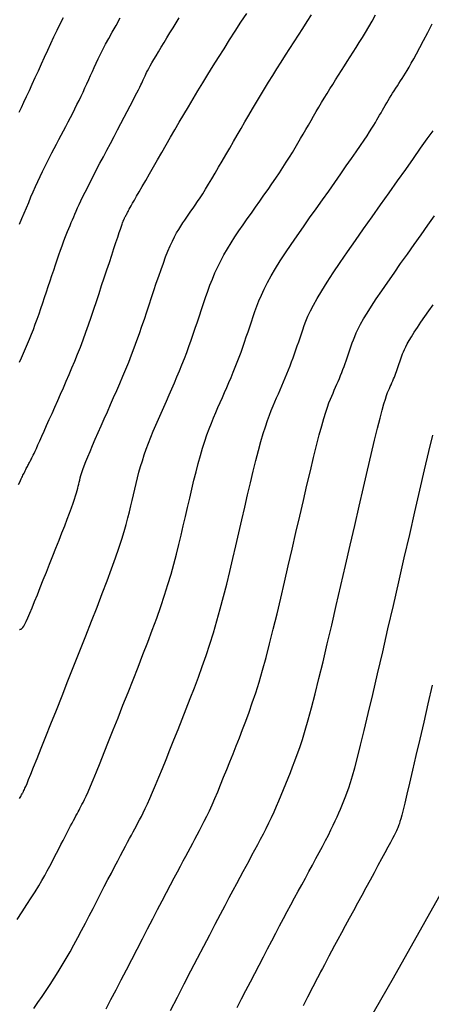
# Model space of a CAD drawing. Units: millimetres. Extents: x 193795 to 197928, y 8943600 to 8944624.
# Drawn here: x 194891 to 194922, y 8944257 to 8944330 of the extents above; entities that cross this region are included whole.
import ezdxf

# ---------------------------------------------------------------- set-up
doc = ezdxf.new("R2010")
doc.units = ezdxf.units.MM
doc.layers.add('CNIVEL_M', color=18, linetype='Continuous')
doc.layers.add('CNIVEL_S', color=36, linetype='Continuous')

msp = doc.modelspace()

# ---------------------------------------------------------------- linework, layer by layer
at = {"layer": 'CNIVEL_M'}
for points in [[(194891.182, 8944304.699), (194891.33, 8944305.034), (194891.478, 8944305.371), (194891.625, 8944305.712), (194891.771, 8944306.057), (194891.917, 8944306.409), (194892.061, 8944306.767), (194892.203, 8944307.134), (194892.344, 8944307.509), (194892.484, 8944307.893), (194892.623, 8944308.284), (194892.76, 8944308.681), (194892.897, 8944309.083), (194893.033, 8944309.488), (194893.169, 8944309.895), (194893.304, 8944310.304), (194893.44, 8944310.712), (194893.574, 8944311.117), (194893.708, 8944311.516), (194893.839, 8944311.905), (194893.967, 8944312.282), (194894.091, 8944312.643), (194894.211, 8944312.985), (194894.326, 8944313.306), (194894.435, 8944313.602), (194894.539, 8944313.876), (194894.638, 8944314.131), (194894.734, 8944314.371), (194894.827, 8944314.598), (194894.918, 8944314.816), (194895.007, 8944315.027), (194895.095, 8944315.235), (194895.184, 8944315.444), (194895.276, 8944315.657), (194895.373, 8944315.879), (194895.478, 8944316.114), (194895.594, 8944316.368), (194895.724, 8944316.645), (194895.87, 8944316.949), (194896.035, 8944317.284), (194896.221, 8944317.655), (194896.426, 8944318.057), (194896.648, 8944318.487), (194896.883, 8944318.939), (194897.129, 8944319.409), (194897.383, 8944319.893), (194897.643, 8944320.386), (194897.905, 8944320.884), (194898.168, 8944321.381), (194898.427, 8944321.873), (194898.679, 8944322.351), (194898.921, 8944322.811), (194899.149, 8944323.246), (194899.36, 8944323.65), (194899.551, 8944324.017), (194899.718, 8944324.339), (194899.859, 8944324.615), (194899.976, 8944324.846), (194900.073, 8944325.04), (194900.153, 8944325.203), (194900.219, 8944325.341), (194900.275, 8944325.46), (194900.324, 8944325.567), (194900.37, 8944325.667), (194900.416, 8944325.767), (194900.464, 8944325.872), (194900.518, 8944325.985), (194900.581, 8944326.11), (194900.654, 8944326.252), (194900.742, 8944326.416), (194900.847, 8944326.605), (194900.971, 8944326.823), (194901.117, 8944327.073), (194901.282, 8944327.353), (194901.465, 8944327.659), (194901.661, 8944327.985), (194901.869, 8944328.328), (194902.085, 8944328.684), (194902.307, 8944329.049), (194902.531, 8944329.417), (194902.756, 8944329.787), (194902.982, 8944330.156)], [(194892.24, 8944256.933), (194892.544, 8944257.37), (194892.847, 8944257.81), (194893.148, 8944258.255), (194893.449, 8944258.707), (194893.747, 8944259.168), (194894.044, 8944259.639), (194894.338, 8944260.122), (194894.629, 8944260.618), (194894.917, 8944261.126), (194895.204, 8944261.645), (194895.489, 8944262.172), (194895.772, 8944262.705), (194896.055, 8944263.244), (194896.336, 8944263.787), (194896.618, 8944264.331), (194896.898, 8944264.874), (194897.177, 8944265.413), (194897.45, 8944265.941), (194897.715, 8944266.454), (194897.971, 8944266.946), (194898.214, 8944267.414), (194898.441, 8944267.85), (194898.651, 8944268.251), (194898.841, 8944268.613), (194899.014, 8944268.939), (194899.171, 8944269.235), (194899.316, 8944269.505), (194899.451, 8944269.755), (194899.578, 8944269.99), (194899.7, 8944270.215), (194899.819, 8944270.434), (194899.938, 8944270.654), (194900.061, 8944270.883), (194900.189, 8944271.128), (194900.326, 8944271.4), (194900.474, 8944271.705), (194900.637, 8944272.054), (194900.817, 8944272.454), (194901.018, 8944272.914), (194901.24, 8944273.439), (194901.483, 8944274.025), (194901.744, 8944274.662), (194902.019, 8944275.342), (194902.305, 8944276.056), (194902.6, 8944276.795), (194902.901, 8944277.552), (194903.205, 8944278.318), (194903.509, 8944279.085), (194903.812, 8944279.855), (194904.112, 8944280.632), (194904.408, 8944281.417), (194904.699, 8944282.213), (194904.983, 8944283.025), (194905.259, 8944283.854), (194905.527, 8944284.703), (194905.783, 8944285.575), (194906.031, 8944286.467), (194906.271, 8944287.377), (194906.504, 8944288.302), (194906.732, 8944289.238), (194906.955, 8944290.184), (194907.177, 8944291.135), (194907.396, 8944292.089), (194907.616, 8944293.041), (194907.834, 8944293.984), (194908.049, 8944294.906), (194908.26, 8944295.796), (194908.465, 8944296.646), (194908.664, 8944297.444), (194908.854, 8944298.18), (194909.034, 8944298.843), (194909.204, 8944299.428), (194909.363, 8944299.94), (194909.514, 8944300.391), (194909.659, 8944300.79), (194909.797, 8944301.147), (194909.932, 8944301.473), (194910.063, 8944301.779), (194910.194, 8944302.075), (194910.324, 8944302.369), (194910.453, 8944302.663), (194910.582, 8944302.957), (194910.709, 8944303.251), (194910.834, 8944303.545), (194910.956, 8944303.84), (194911.076, 8944304.135), (194911.192, 8944304.431), (194911.305, 8944304.727), (194911.414, 8944305.023), (194911.521, 8944305.32), (194911.624, 8944305.617), (194911.726, 8944305.915), (194911.827, 8944306.212), (194911.926, 8944306.51), (194912.025, 8944306.808), (194912.126, 8944307.107), (194912.234, 8944307.416), (194912.36, 8944307.743), (194912.51, 8944308.098), (194912.694, 8944308.491), (194912.919, 8944308.93), (194913.195, 8944309.425), (194913.529, 8944309.985), (194913.927, 8944310.616), (194914.384, 8944311.313), (194914.891, 8944312.065), (194915.439, 8944312.864), (194916.021, 8944313.7), (194916.628, 8944314.564), (194917.251, 8944315.447), (194917.883, 8944316.339), (194918.515, 8944317.23), (194919.137, 8944318.108), (194919.74, 8944318.959), (194920.314, 8944319.769), (194920.849, 8944320.524), (194921.335, 8944321.212), (194921.764, 8944321.818)]]:
    msp.add_lwpolyline(points, dxfattribs=at)
at = {"layer": 'CNIVEL_M', "elevation": 2200}
msp.add_lwpolyline([(194916.034, 8944254.318), (194918.841, 8944259.187), (194921.185, 8944263.354), (194923.528, 8944267.521)], dxfattribs=at)
at = {"layer": 'CNIVEL_S'}
for points in [[(194891.113, 8944295.655), (194891.189, 8944295.826), (194891.252, 8944295.963), (194891.305, 8944296.075), (194891.351, 8944296.171), (194891.393, 8944296.258), (194891.434, 8944296.343), (194891.476, 8944296.429), (194891.517, 8944296.513), (194891.559, 8944296.597), (194891.599, 8944296.68), (194891.64, 8944296.762), (194891.68, 8944296.842), (194891.719, 8944296.92), (194891.757, 8944296.996), (194891.795, 8944297.07), (194891.833, 8944297.143), (194891.87, 8944297.214), (194891.906, 8944297.285), (194891.943, 8944297.354), (194891.979, 8944297.423), (194892.015, 8944297.492), (194892.052, 8944297.562), (194892.091, 8944297.638), (194892.136, 8944297.727), (194892.189, 8944297.835), (194892.253, 8944297.968), (194892.331, 8944298.134), (194892.425, 8944298.338), (194892.539, 8944298.586), (194892.674, 8944298.884), (194892.828, 8944299.226), (194892.998, 8944299.607), (194893.183, 8944300.02), (194893.378, 8944300.458), (194893.582, 8944300.915), (194893.791, 8944301.385), (194894.002, 8944301.862), (194894.215, 8944302.34), (194894.427, 8944302.819), (194894.638, 8944303.302), (194894.849, 8944303.79), (194895.058, 8944304.285), (194895.266, 8944304.788), (194895.472, 8944305.301), (194895.677, 8944305.826), (194895.879, 8944306.364), (194896.079, 8944306.914), (194896.277, 8944307.474), (194896.474, 8944308.042), (194896.67, 8944308.617), (194896.865, 8944309.197), (194897.059, 8944309.78), (194897.253, 8944310.366), (194897.447, 8944310.949), (194897.638, 8944311.524), (194897.822, 8944312.081), (194897.998, 8944312.612), (194898.162, 8944313.106), (194898.312, 8944313.556), (194898.443, 8944313.952), (194898.554, 8944314.285), (194898.643, 8944314.55), (194898.711, 8944314.752), (194898.761, 8944314.9), (194898.796, 8944315.004), (194898.82, 8944315.072), (194898.835, 8944315.113), (194898.843, 8944315.136), (194898.849, 8944315.151), (194898.855, 8944315.163), (194898.861, 8944315.177), (194898.868, 8944315.193), (194898.876, 8944315.211), (194898.886, 8944315.232), (194898.898, 8944315.257), (194898.914, 8944315.288), (194898.932, 8944315.324), (194898.954, 8944315.367), (194898.979, 8944315.415), (194899.007, 8944315.469), (194899.037, 8944315.527), (194899.07, 8944315.588), (194899.103, 8944315.651), (194899.138, 8944315.717), (194899.172, 8944315.783), (194899.208, 8944315.85), (194899.248, 8944315.926), (194899.297, 8944316.016), (194899.36, 8944316.13), (194899.441, 8944316.274), (194899.543, 8944316.457), (194899.673, 8944316.686), (194899.834, 8944316.968), (194900.03, 8944317.31), (194900.257, 8944317.705), (194900.51, 8944318.146), (194900.787, 8944318.625), (194901.081, 8944319.136), (194901.388, 8944319.669), (194901.705, 8944320.218), (194902.025, 8944320.774), (194902.347, 8944321.332), (194902.671, 8944321.891), (194902.998, 8944322.454), (194903.329, 8944323.021), (194903.667, 8944323.594), (194904.012, 8944324.175), (194904.367, 8944324.766), (194904.734, 8944325.367), (194905.112, 8944325.98), (194905.501, 8944326.603), (194905.9, 8944327.237), (194906.307, 8944327.877), (194906.72, 8944328.524), (194907.137, 8944329.176), (194907.558, 8944329.831), (194907.981, 8944330.487)], [(194891.175, 8944284.943), (194891.206, 8944284.954), (194891.237, 8944284.963), (194891.269, 8944284.971), (194891.3, 8944284.981), (194891.335, 8944284.999), (194891.377, 8944285.036), (194891.428, 8944285.1), (194891.491, 8944285.202), (194891.571, 8944285.348), (194891.67, 8944285.55), (194891.791, 8944285.816), (194891.937, 8944286.152), (194892.105, 8944286.553), (194892.292, 8944287.008), (194892.496, 8944287.509), (194892.712, 8944288.047), (194892.937, 8944288.612), (194893.169, 8944289.195), (194893.405, 8944289.788), (194893.64, 8944290.381), (194893.872, 8944290.967), (194894.098, 8944291.539), (194894.314, 8944292.09), (194894.518, 8944292.613), (194894.705, 8944293.1), (194894.874, 8944293.546), (194895.021, 8944293.942), (194895.143, 8944294.284), (194895.243, 8944294.577), (194895.325, 8944294.828), (194895.39, 8944295.044), (194895.443, 8944295.232), (194895.486, 8944295.398), (194895.523, 8944295.551), (194895.557, 8944295.696), (194895.59, 8944295.842), (194895.627, 8944295.993), (194895.67, 8944296.156), (194895.723, 8944296.337), (194895.787, 8944296.542), (194895.868, 8944296.776), (194895.967, 8944297.046), (194896.087, 8944297.357), (194896.232, 8944297.714), (194896.398, 8944298.112), (194896.583, 8944298.546), (194896.783, 8944299.01), (194896.996, 8944299.497), (194897.218, 8944300.003), (194897.446, 8944300.52), (194897.677, 8944301.043), (194897.909, 8944301.567), (194898.14, 8944302.091), (194898.369, 8944302.615), (194898.595, 8944303.14), (194898.818, 8944303.665), (194899.037, 8944304.19), (194899.251, 8944304.717), (194899.458, 8944305.244), (194899.659, 8944305.771), (194899.854, 8944306.3), (194900.043, 8944306.83), (194900.228, 8944307.359), (194900.41, 8944307.89), (194900.589, 8944308.42), (194900.767, 8944308.951), (194900.943, 8944309.482), (194901.119, 8944310.013), (194901.295, 8944310.538), (194901.47, 8944311.053), (194901.644, 8944311.553), (194901.817, 8944312.034), (194901.987, 8944312.489), (194902.155, 8944312.915), (194902.32, 8944313.306), (194902.481, 8944313.658), (194902.64, 8944313.976), (194902.797, 8944314.264), (194902.952, 8944314.527), (194903.105, 8944314.769), (194903.256, 8944314.998), (194903.407, 8944315.216), (194903.558, 8944315.429), (194903.708, 8944315.642), (194903.861, 8944315.859), (194904.018, 8944316.085), (194904.181, 8944316.323), (194904.352, 8944316.579), (194904.533, 8944316.856), (194904.727, 8944317.159), (194904.934, 8944317.491), (194905.157, 8944317.856), (194905.394, 8944318.252), (194905.644, 8944318.673), (194905.903, 8944319.115), (194906.171, 8944319.574), (194906.445, 8944320.046), (194906.723, 8944320.527), (194907.002, 8944321.012), (194907.283, 8944321.497), (194907.564, 8944321.983), (194907.846, 8944322.469), (194908.13, 8944322.956), (194908.416, 8944323.444), (194908.706, 8944323.933), (194909, 8944324.423), (194909.298, 8944324.914), (194909.601, 8944325.407), (194909.909, 8944325.901), (194910.22, 8944326.397), (194910.535, 8944326.894), (194910.852, 8944327.391), (194911.171, 8944327.889), (194911.491, 8944328.388), (194911.812, 8944328.886), (194912.133, 8944329.385), (194912.453, 8944329.883), (194912.769, 8944330.379)], [(194891.183, 8944272.447), (194891.226, 8944272.528), (194891.265, 8944272.603), (194891.301, 8944272.671), (194891.333, 8944272.732), (194891.362, 8944272.787), (194891.389, 8944272.837), (194891.414, 8944272.884), (194891.438, 8944272.928), (194891.461, 8944272.97), (194891.483, 8944273.011), (194891.507, 8944273.055), (194891.536, 8944273.115), (194891.579, 8944273.209), (194891.642, 8944273.353), (194891.731, 8944273.565), (194891.853, 8944273.86), (194892.014, 8944274.256), (194892.221, 8944274.77), (194892.479, 8944275.412), (194892.782, 8944276.172), (194893.125, 8944277.033), (194893.501, 8944277.977), (194893.903, 8944278.989), (194894.325, 8944280.05), (194894.759, 8944281.146), (194895.201, 8944282.258), (194895.642, 8944283.371), (194896.078, 8944284.474), (194896.504, 8944285.554), (194896.913, 8944286.602), (194897.3, 8944287.605), (194897.66, 8944288.554), (194897.988, 8944289.438), (194898.278, 8944290.245), (194898.526, 8944290.967), (194898.736, 8944291.613), (194898.913, 8944292.194), (194899.064, 8944292.719), (194899.193, 8944293.201), (194899.305, 8944293.65), (194899.407, 8944294.078), (194899.503, 8944294.494), (194899.599, 8944294.908), (194899.696, 8944295.323), (194899.797, 8944295.739), (194899.902, 8944296.157), (194900.013, 8944296.576), (194900.133, 8944296.999), (194900.262, 8944297.424), (194900.403, 8944297.853), (194900.556, 8944298.285), (194900.72, 8944298.722), (194900.893, 8944299.161), (194901.075, 8944299.603), (194901.263, 8944300.047), (194901.456, 8944300.493), (194901.652, 8944300.94), (194901.849, 8944301.387), (194902.047, 8944301.834), (194902.244, 8944302.281), (194902.44, 8944302.729), (194902.633, 8944303.177), (194902.824, 8944303.625), (194903.01, 8944304.074), (194903.192, 8944304.523), (194903.37, 8944304.973), (194903.541, 8944305.423), (194903.707, 8944305.875), (194903.869, 8944306.326), (194904.027, 8944306.779), (194904.182, 8944307.231), (194904.335, 8944307.684), (194904.486, 8944308.138), (194904.637, 8944308.591), (194904.788, 8944309.044), (194904.942, 8944309.497), (194905.1, 8944309.95), (194905.266, 8944310.402), (194905.442, 8944310.853), (194905.631, 8944311.303), (194905.835, 8944311.751), (194906.056, 8944312.199), (194906.297, 8944312.644), (194906.555, 8944313.088), (194906.828, 8944313.531), (194907.114, 8944313.972), (194907.41, 8944314.413), (194907.713, 8944314.853), (194908.022, 8944315.293), (194908.333, 8944315.732), (194908.644, 8944316.171), (194908.953, 8944316.609), (194909.259, 8944317.043), (194909.559, 8944317.472), (194909.851, 8944317.894), (194910.134, 8944318.308), (194910.406, 8944318.712), (194910.664, 8944319.104), (194910.909, 8944319.483), (194911.14, 8944319.851), (194911.36, 8944320.208), (194911.57, 8944320.557), (194911.773, 8944320.899), (194911.971, 8944321.237), (194912.164, 8944321.571), (194912.356, 8944321.903), (194912.548, 8944322.235), (194912.74, 8944322.567), (194912.933, 8944322.899), (194913.127, 8944323.232), (194913.323, 8944323.566), (194913.521, 8944323.9), (194913.722, 8944324.235), (194913.926, 8944324.571), (194914.133, 8944324.908), (194914.343, 8944325.245), (194914.556, 8944325.584), (194914.771, 8944325.924), (194914.988, 8944326.264), (194915.206, 8944326.604), (194915.425, 8944326.945), (194915.644, 8944327.286), (194915.864, 8944327.628), (194916.085, 8944327.974), (194916.309, 8944328.328), (194916.537, 8944328.696), (194916.771, 8944329.081), (194917.012, 8944329.488), (194917.261, 8944329.92), (194917.52, 8944330.384)], [(194891.001, 8944263.519), (194891.377, 8944264.078), (194891.729, 8944264.608), (194892.049, 8944265.104), (194892.337, 8944265.563), (194892.595, 8944265.989), (194892.827, 8944266.385), (194893.038, 8944266.757), (194893.231, 8944267.11), (194893.412, 8944267.448), (194893.584, 8944267.777), (194893.751, 8944268.101), (194893.918, 8944268.423), (194894.083, 8944268.743), (194894.245, 8944269.056), (194894.403, 8944269.361), (194894.554, 8944269.653), (194894.698, 8944269.93), (194894.834, 8944270.189), (194894.958, 8944270.427), (194895.071, 8944270.642), (194895.173, 8944270.836), (194895.267, 8944271.011), (194895.353, 8944271.171), (194895.433, 8944271.32), (194895.508, 8944271.459), (194895.58, 8944271.592), (194895.651, 8944271.722), (194895.722, 8944271.854), (194895.799, 8944271.999), (194895.884, 8944272.169), (194895.984, 8944272.376), (194896.103, 8944272.635), (194896.245, 8944272.957), (194896.416, 8944273.355), (194896.619, 8944273.842), (194896.86, 8944274.426), (194897.133, 8944275.098), (194897.434, 8944275.847), (194897.76, 8944276.659), (194898.104, 8944277.522), (194898.462, 8944278.423), (194898.83, 8944279.349), (194899.203, 8944280.288), (194899.576, 8944281.228), (194899.945, 8944282.165), (194900.308, 8944283.093), (194900.66, 8944284.009), (194900.999, 8944284.909), (194901.322, 8944285.79), (194901.624, 8944286.646), (194901.902, 8944287.474), (194902.155, 8944288.271), (194902.383, 8944289.04), (194902.592, 8944289.786), (194902.784, 8944290.511), (194902.962, 8944291.22), (194903.13, 8944291.917), (194903.292, 8944292.606), (194903.45, 8944293.291), (194903.607, 8944293.975), (194903.765, 8944294.654), (194903.923, 8944295.322), (194904.081, 8944295.977), (194904.239, 8944296.611), (194904.398, 8944297.221), (194904.558, 8944297.802), (194904.718, 8944298.348), (194904.88, 8944298.857), (194905.041, 8944299.331), (194905.204, 8944299.776), (194905.367, 8944300.196), (194905.53, 8944300.597), (194905.694, 8944300.983), (194905.858, 8944301.359), (194906.022, 8944301.731), (194906.185, 8944302.101), (194906.349, 8944302.472), (194906.511, 8944302.843), (194906.671, 8944303.214), (194906.829, 8944303.585), (194906.983, 8944303.957), (194907.134, 8944304.329), (194907.281, 8944304.702), (194907.423, 8944305.075), (194907.561, 8944305.449), (194907.695, 8944305.823), (194907.826, 8944306.198), (194907.954, 8944306.573), (194908.081, 8944306.948), (194908.206, 8944307.324), (194908.331, 8944307.699), (194908.457, 8944308.076), (194908.588, 8944308.457), (194908.73, 8944308.846), (194908.888, 8944309.25), (194909.068, 8944309.672), (194909.275, 8944310.116), (194909.515, 8944310.588), (194909.793, 8944311.092), (194910.112, 8944311.63), (194910.469, 8944312.2), (194910.859, 8944312.798), (194911.277, 8944313.418), (194911.715, 8944314.057), (194912.171, 8944314.709), (194912.637, 8944315.37), (194913.108, 8944316.036), (194913.58, 8944316.701), (194914.045, 8944317.358), (194914.499, 8944318.001), (194914.936, 8944318.62), (194915.35, 8944319.209), (194915.735, 8944319.76), (194916.085, 8944320.265), (194916.394, 8944320.717), (194916.66, 8944321.11), (194916.885, 8944321.45), (194917.075, 8944321.744), (194917.237, 8944321.999), (194917.376, 8944322.225), (194917.497, 8944322.427), (194917.606, 8944322.614), (194917.71, 8944322.794), (194917.813, 8944322.972), (194917.916, 8944323.151), (194918.02, 8944323.329), (194918.124, 8944323.508), (194918.229, 8944323.687), (194918.336, 8944323.867), (194918.444, 8944324.046), (194918.553, 8944324.227), (194918.664, 8944324.408), (194918.777, 8944324.589), (194918.892, 8944324.771), (194919.007, 8944324.954), (194919.124, 8944325.136), (194919.241, 8944325.319), (194919.358, 8944325.502), (194919.476, 8944325.685), (194919.595, 8944325.87), (194919.718, 8944326.064), (194919.85, 8944326.278), (194919.994, 8944326.52), (194920.156, 8944326.8), (194920.34, 8944327.127), (194920.55, 8944327.512), (194920.79, 8944327.963), (194921.064, 8944328.488), (194921.368, 8944329.079), (194921.698, 8944329.728)], [(194894.396, 8944330.173), (194894.161, 8944329.702), (194893.928, 8944329.221), (194893.696, 8944328.732), (194893.465, 8944328.237), (194893.235, 8944327.736), (194893.005, 8944327.233), (194892.776, 8944326.728), (194892.547, 8944326.224), (194892.32, 8944325.725), (194892.098, 8944325.237), (194891.883, 8944324.766), (194891.677, 8944324.316), (194891.482, 8944323.893), (194891.301, 8944323.504), (194891.136, 8944323.152)], [(194891.17, 8944314.918), (194891.341, 8944315.32), (194891.512, 8944315.722), (194891.684, 8944316.123), (194891.855, 8944316.522), (194892.026, 8944316.918), (194892.198, 8944317.308), (194892.37, 8944317.693), (194892.541, 8944318.071), (194892.713, 8944318.44), (194892.885, 8944318.801), (194893.058, 8944319.153), (194893.23, 8944319.498), (194893.402, 8944319.838), (194893.575, 8944320.172), (194893.748, 8944320.503), (194893.92, 8944320.832), (194894.093, 8944321.16), (194894.266, 8944321.487), (194894.438, 8944321.814), (194894.609, 8944322.14), (194894.778, 8944322.465), (194894.945, 8944322.789), (194895.109, 8944323.11), (194895.27, 8944323.429), (194895.427, 8944323.746), (194895.58, 8944324.059), (194895.729, 8944324.37), (194895.875, 8944324.678), (194896.018, 8944324.984), (194896.158, 8944325.289), (194896.298, 8944325.593), (194896.435, 8944325.895), (194896.573, 8944326.198), (194896.711, 8944326.501), (194896.853, 8944326.81), (194897.004, 8944327.13), (194897.167, 8944327.467), (194897.346, 8944327.827), (194897.547, 8944328.216), (194897.773, 8944328.638), (194898.028, 8944329.1), (194898.316, 8944329.605), (194898.632, 8944330.15)], [(194897.583, 8944256.908), (194897.941, 8944257.588), (194898.314, 8944258.302), (194898.698, 8944259.041), (194899.089, 8944259.796), (194899.484, 8944260.561), (194899.879, 8944261.325), (194900.27, 8944262.083), (194900.654, 8944262.825), (194901.028, 8944263.547), (194901.387, 8944264.24), (194901.729, 8944264.897), (194902.049, 8944265.511), (194902.344, 8944266.075), (194902.612, 8944266.584), (194902.855, 8944267.043), (194903.076, 8944267.459), (194903.279, 8944267.839), (194903.469, 8944268.191), (194903.647, 8944268.521), (194903.819, 8944268.837), (194903.987, 8944269.145), (194904.154, 8944269.454), (194904.323, 8944269.766), (194904.493, 8944270.088), (194904.667, 8944270.423), (194904.845, 8944270.776), (194905.029, 8944271.151), (194905.219, 8944271.552), (194905.416, 8944271.985), (194905.621, 8944272.453), (194905.834, 8944272.951), (194906.053, 8944273.476), (194906.277, 8944274.024), (194906.506, 8944274.589), (194906.738, 8944275.168), (194906.972, 8944275.755), (194907.207, 8944276.348), (194907.442, 8944276.942), (194907.678, 8944277.546), (194907.916, 8944278.17), (194908.156, 8944278.824), (194908.398, 8944279.517), (194908.645, 8944280.26), (194908.895, 8944281.062), (194909.151, 8944281.932), (194909.412, 8944282.879), (194909.679, 8944283.894), (194909.949, 8944284.969), (194910.224, 8944286.093), (194910.501, 8944287.257), (194910.781, 8944288.45), (194911.061, 8944289.663), (194911.343, 8944290.886), (194911.624, 8944292.108), (194911.903, 8944293.314), (194912.175, 8944294.489), (194912.439, 8944295.616), (194912.691, 8944296.681), (194912.929, 8944297.666), (194913.15, 8944298.558), (194913.35, 8944299.339), (194913.527, 8944299.999), (194913.685, 8944300.55), (194913.825, 8944301.006), (194913.951, 8944301.383), (194914.065, 8944301.697), (194914.17, 8944301.964), (194914.269, 8944302.199), (194914.366, 8944302.419), (194914.462, 8944302.636), (194914.558, 8944302.853), (194914.653, 8944303.071), (194914.746, 8944303.288), (194914.839, 8944303.506), (194914.929, 8944303.723), (194915.018, 8944303.941), (194915.104, 8944304.16), (194915.187, 8944304.379), (194915.268, 8944304.598), (194915.346, 8944304.817), (194915.423, 8944305.037), (194915.498, 8944305.256), (194915.573, 8944305.476), (194915.646, 8944305.696), (194915.719, 8944305.916), (194915.793, 8944306.138), (194915.875, 8944306.367), (194915.969, 8944306.612), (194916.084, 8944306.879), (194916.226, 8944307.179), (194916.403, 8944307.516), (194916.62, 8944307.901), (194916.884, 8944308.34), (194917.201, 8944308.838), (194917.566, 8944309.391), (194917.971, 8944309.991), (194918.41, 8944310.629), (194918.877, 8944311.298), (194919.363, 8944311.991), (194919.864, 8944312.699), (194920.371, 8944313.415), (194920.878, 8944314.131), (194921.378, 8944314.838), (194921.863, 8944315.526)], [(194902.35, 8944256.791), (194902.859, 8944257.776), (194903.364, 8944258.752), (194903.859, 8944259.71), (194904.341, 8944260.64), (194904.804, 8944261.533), (194905.244, 8944262.38), (194905.657, 8944263.172), (194906.037, 8944263.899), (194906.382, 8944264.555), (194906.695, 8944265.147), (194906.98, 8944265.683), (194907.243, 8944266.173), (194907.487, 8944266.627), (194907.717, 8944267.052), (194907.938, 8944267.459), (194908.155, 8944267.857), (194908.37, 8944268.253), (194908.585, 8944268.65), (194908.798, 8944269.047), (194909.009, 8944269.446), (194909.217, 8944269.846), (194909.421, 8944270.247), (194909.62, 8944270.651), (194909.814, 8944271.057), (194910.002, 8944271.466), (194910.184, 8944271.877), (194910.362, 8944272.291), (194910.536, 8944272.706), (194910.707, 8944273.123), (194910.876, 8944273.54), (194911.043, 8944273.959), (194911.209, 8944274.377), (194911.376, 8944274.799), (194911.545, 8944275.237), (194911.72, 8944275.709), (194911.903, 8944276.232), (194912.098, 8944276.821), (194912.306, 8944277.495), (194912.531, 8944278.269), (194912.775, 8944279.162), (194913.041, 8944280.183), (194913.326, 8944281.321), (194913.628, 8944282.561), (194913.944, 8944283.885), (194914.27, 8944285.276), (194914.606, 8944286.717), (194914.946, 8944288.192), (194915.29, 8944289.684), (194915.633, 8944291.175), (194915.972, 8944292.644), (194916.302, 8944294.072), (194916.618, 8944295.436), (194916.918, 8944296.715), (194917.195, 8944297.889), (194917.445, 8944298.936), (194917.665, 8944299.834), (194917.851, 8944300.571), (194918.007, 8944301.159), (194918.136, 8944301.62), (194918.243, 8944301.976), (194918.332, 8944302.247), (194918.408, 8944302.454), (194918.475, 8944302.619), (194918.538, 8944302.763), (194918.6, 8944302.904), (194918.662, 8944303.044), (194918.723, 8944303.184), (194918.784, 8944303.325), (194918.844, 8944303.466), (194918.903, 8944303.607), (194918.96, 8944303.748), (194919.015, 8944303.889), (194919.069, 8944304.03), (194919.121, 8944304.172), (194919.172, 8944304.314), (194919.222, 8944304.456), (194919.27, 8944304.598), (194919.318, 8944304.74), (194919.366, 8944304.883), (194919.413, 8944305.025), (194919.461, 8944305.168), (194919.514, 8944305.316), (194919.575, 8944305.474), (194919.649, 8944305.648), (194919.741, 8944305.841), (194919.855, 8944306.06), (194919.996, 8944306.308), (194920.167, 8944306.592), (194920.372, 8944306.914), (194920.607, 8944307.272), (194920.869, 8944307.66), (194921.153, 8944308.072), (194921.455, 8944308.505), (194921.77, 8944308.953)], [(194907.275, 8944257.006), (194907.601, 8944257.637), (194907.927, 8944258.268), (194908.252, 8944258.896), (194908.575, 8944259.52), (194908.895, 8944260.138), (194909.212, 8944260.746), (194909.523, 8944261.342), (194909.829, 8944261.925), (194910.127, 8944262.492), (194910.419, 8944263.042), (194910.703, 8944263.575), (194910.982, 8944264.095), (194911.256, 8944264.603), (194911.526, 8944265.103), (194911.793, 8944265.595), (194912.058, 8944266.083), (194912.322, 8944266.568), (194912.586, 8944267.053), (194912.847, 8944267.534), (194913.103, 8944268.007), (194913.351, 8944268.469), (194913.588, 8944268.916), (194913.813, 8944269.344), (194914.021, 8944269.75), (194914.212, 8944270.129), (194914.383, 8944270.48), (194914.535, 8944270.804), (194914.672, 8944271.105), (194914.795, 8944271.388), (194914.908, 8944271.656), (194915.014, 8944271.913), (194915.114, 8944272.162), (194915.211, 8944272.407), (194915.309, 8944272.656), (194915.412, 8944272.928), (194915.524, 8944273.248), (194915.651, 8944273.639), (194915.797, 8944274.125), (194915.968, 8944274.73), (194916.167, 8944275.477), (194916.4, 8944276.391), (194916.67, 8944277.487), (194916.974, 8944278.749), (194917.307, 8944280.153), (194917.664, 8944281.676), (194918.04, 8944283.294), (194918.431, 8944284.984), (194918.831, 8944286.72), (194919.236, 8944288.481), (194919.641, 8944290.241), (194920.041, 8944291.975), (194920.428, 8944293.655), (194920.798, 8944295.256), (194921.144, 8944296.75), (194921.46, 8944298.112), (194921.741, 8944299.314)], [(194921.697, 8944280.822), (194921.38, 8944279.444), (194921.072, 8944278.107), (194920.777, 8944276.833), (194920.502, 8944275.642), (194920.249, 8944274.556), (194920.023, 8944273.594), (194919.83, 8944272.777), (194919.673, 8944272.121), (194919.547, 8944271.61), (194919.449, 8944271.223), (194919.375, 8944270.941), (194919.318, 8944270.742), (194919.276, 8944270.606), (194919.242, 8944270.511), (194919.213, 8944270.437), (194919.185, 8944270.365), (194919.151, 8944270.285), (194919.109, 8944270.19), (194919.054, 8944270.071), (194918.981, 8944269.92), (194918.885, 8944269.73), (194918.763, 8944269.493), (194918.61, 8944269.201), (194918.423, 8944268.848), (194918.205, 8944268.441), (194917.96, 8944267.986), (194917.692, 8944267.492), (194917.407, 8944266.967), (194917.109, 8944266.418), (194916.802, 8944265.853), (194916.49, 8944265.28), (194916.178, 8944264.707), (194915.87, 8944264.139), (194915.567, 8944263.583), (194915.274, 8944263.044), (194914.994, 8944262.527), (194914.729, 8944262.038), (194914.483, 8944261.583), (194914.26, 8944261.167), (194914.06, 8944260.794), (194913.883, 8944260.46), (194913.724, 8944260.16), (194913.581, 8944259.889), (194913.451, 8944259.639), (194913.33, 8944259.407), (194913.215, 8944259.185), (194913.104, 8944258.97), (194912.992, 8944258.754), (194912.878, 8944258.532), (194912.757, 8944258.298), (194912.628, 8944258.046), (194912.487, 8944257.769), (194912.331, 8944257.462), (194912.157, 8944257.119)]]:
    msp.add_lwpolyline(points, dxfattribs=at)

doc.saveas('drawing.dxf')
